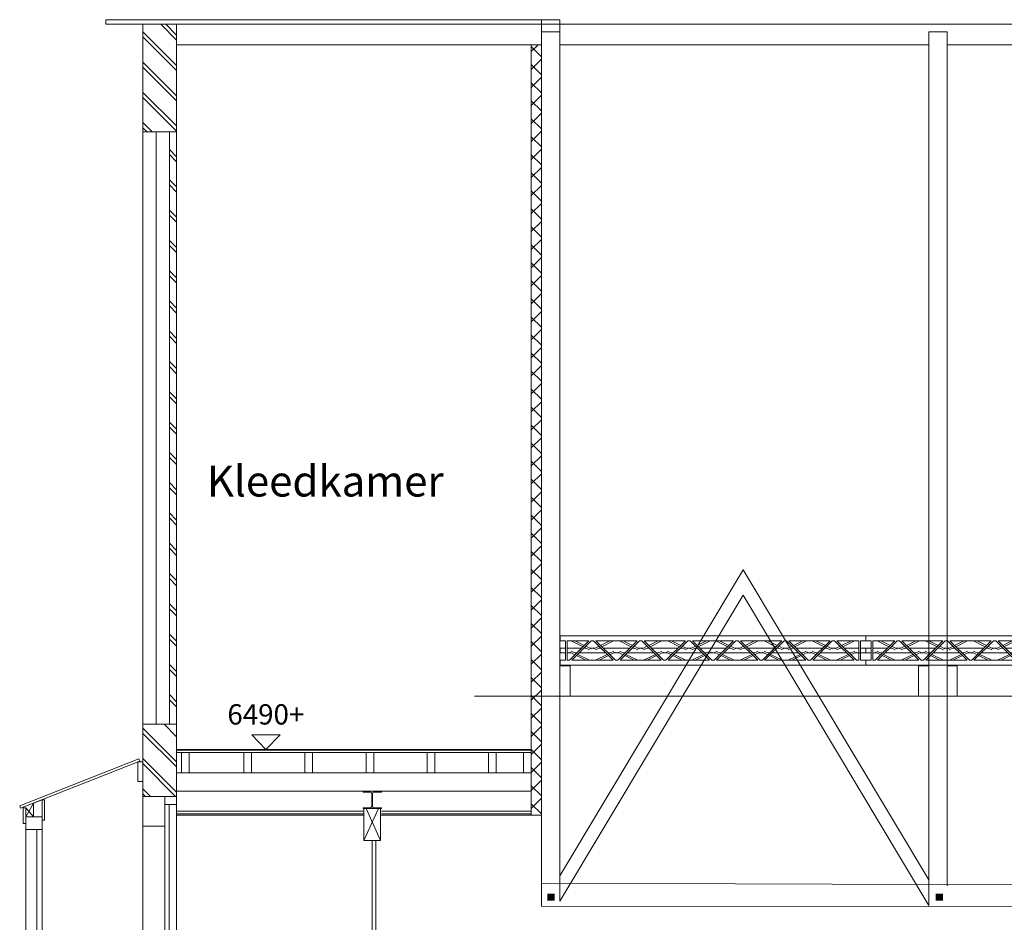
# Model space of a CAD drawing. Units: millimetres. Extents: x -46712 to 26846, y -27977 to 19000.
# Drawn here: x -46712 to -37051, y -9291 to -439 of the extents above; entities that cross this region are included whole.
import ezdxf

# ---------------------------------------------------------------- set-up
doc = ezdxf.new("R2010")
doc.units = ezdxf.units.MM
doc.header["$LTSCALE"] = 7.5
for name, color, linetype in [('Deur & dakkapellen', 7, 'Continuous'), ('manege', 7, 'Continuous'), ('rigging', 7, 'Continuous'), ('Spanten', 7, 'Continuous'), ('zijbuizen', 7, 'Continuous')]:
    doc.layers.add(name, color=color, linetype=linetype)
doc.styles.add('@Arial Unicode MS', font='txt')
doc.styles.add('Arial', font='arial.ttf')

# ---------------------------------------------------------------- blocks, each defined once
blk = doc.blocks.new('HE180A')
at = {"color": 7, "linetype": 'Continuous', "lineweight": 18, "transparency": 33554687, "flags": 128}
blk.add_lwpolyline([(-9, -8.55), (9, -8.55), (9, -7.6), (1.8, -7.6, -0.414214), (0.3, -6.1), (0.3, 6.1, -0.414214), (1.8, 7.6), (9, 7.6), (9, 8.55), (-9, 8.55), (-9, 7.6), (-1.8, 7.6, -0.414214), (-0.3, 6.1), (-0.3, -6.1, -0.414214), (-1.8, -7.6), (-9, -7.6)], format="xyb", close=True, dxfattribs=at)
blk = doc.blocks.new('Group')
at = {"color": 7, "linetype": 'Continuous', "lineweight": 18, "transparency": 33554687}
for p, q in [((-7068.29, -489.18), (-7061.74, -482.63)), ((-7058.29, -494.53), (-7068.29, -484.53)), ((-7068.29, -506.86), (-7058.29, -496.86)), ((-7058.29, -512.21), (-7068.29, -502.21)), ((-7068.29, -524.54), (-7058.29, -514.54)), ((-7058.29, -529.89), (-7068.29, -519.89)), ((-7068.29, -542.21), (-7058.29, -532.21)), ((-7058.29, -547.57), (-7068.29, -537.57)), ((-7068.29, -559.89), (-7058.29, -549.89)), ((-7058.29, -565.24), (-7068.29, -555.24)), ((-7068.29, -577.57), (-7058.29, -567.57)), ((-7058.29, -582.92), (-7068.29, -572.92)), ((-7068.29, -595.25), (-7058.29, -585.25)), ((-7058.29, -600.6), (-7068.29, -590.6)), ((-7068.29, -612.92), (-7058.29, -602.92)), ((-7058.29, -618.28), (-7068.29, -608.28)), ((-7068.29, -630.6), (-7058.29, -620.6)), ((-7058.29, -635.95), (-7068.29, -625.95)), ((-7068.29, -648.28), (-7058.29, -638.28)), ((-7058.29, -653.63), (-7068.29, -643.63)), ((-7068.29, -665.96), (-7058.29, -655.96)), ((-7058.29, -671.31), (-7068.29, -661.31)), ((-7068.29, -683.64), (-7058.29, -673.64)), ((-7058.29, -688.99), (-7068.29, -678.99)), ((-7068.29, -701.31), (-7058.29, -691.31)), ((-7058.29, -706.66), (-7068.29, -696.66)), ((-7068.29, -718.99), (-7058.29, -708.99)), ((-7058.29, -724.34), (-7068.29, -714.34)), ((-7068.29, -736.67), (-7058.29, -726.67)), ((-7058.29, -742.02), (-7068.29, -732.02)), ((-7068.29, -754.35), (-7058.29, -744.35)), ((-7058.29, -759.7), (-7068.29, -749.7)), ((-7068.29, -772.02), (-7058.29, -762.02)), ((-7058.29, -777.38), (-7068.29, -767.38)), ((-7068.29, -789.7), (-7058.29, -779.7)), ((-7058.29, -795.05), (-7068.29, -785.05)), ((-7068.29, -807.38), (-7058.29, -797.38)), ((-7058.29, -812.73), (-7068.29, -802.73)), ((-7068.29, -825.06), (-7058.29, -815.06)), ((-7058.29, -830.41), (-7068.29, -820.41)), ((-7068.29, -842.73), (-7058.29, -832.73)), ((-7058.29, -848.09), (-7068.29, -838.09)), ((-7068.29, -860.41), (-7058.29, -850.41)), ((-7058.29, -865.76), (-7068.29, -855.76)), ((-7068.29, -878.09), (-7058.29, -868.09)), ((-7058.29, -883.44), (-7068.29, -873.44)), ((-7068.29, -895.77), (-7058.29, -885.77)), ((-7058.29, -901.12), (-7068.29, -891.12)), ((-7068.29, -913.45), (-7058.29, -903.45)), ((-7058.29, -918.8), (-7068.29, -908.8)), ((-7068.29, -931.12), (-7058.29, -921.12)), ((-7058.29, -936.47), (-7068.29, -926.47)), ((-7068.29, -948.8), (-7058.29, -938.8)), ((-7058.29, -954.15), (-7068.29, -944.15)), ((-7068.29, -966.48), (-7058.29, -956.48)), ((-7058.29, -971.83), (-7068.29, -961.83)), ((-7068.29, -984.16), (-7058.29, -974.16)), ((-7058.29, -989.51), (-7068.29, -979.51)), ((-7068.29, -1001.83), (-7058.29, -991.83)), ((-7058.29, -1007.18), (-7068.29, -997.18)), ((-7068.29, -1019.51), (-7058.29, -1009.51)), ((-7058.29, -1024.86), (-7068.29, -1014.86)), ((-7068.29, -1037.19), (-7058.29, -1027.19)), ((-7058.29, -1042.54), (-7068.29, -1032.54)), ((-7068.29, -1054.87), (-7058.29, -1044.87)), ((-7058.29, -1060.22), (-7068.29, -1050.22)), ((-7068.29, -1072.54), (-7058.29, -1062.54)), ((-7058.29, -1077.9), (-7068.29, -1067.9)), ((-7068.29, -1090.22), (-7058.29, -1080.22)), ((-7058.29, -1095.57), (-7068.29, -1085.57)), ((-7068.29, -1107.9), (-7058.29, -1097.9)), ((-7058.29, -1113.25), (-7068.29, -1103.25)), ((-7068.29, -1125.58), (-7058.29, -1115.58)), ((-7058.29, -1130.93), (-7068.29, -1120.93)), ((-7068.29, -1143.25), (-7058.29, -1133.25)), ((-7058.29, -1148.61), (-7068.29, -1138.61)), ((-7068.29, -1160.93), (-7058.29, -1150.93)), ((-7058.29, -1166.28), (-7068.29, -1156.28)), ((-7068.29, -1178.61), (-7058.29, -1168.61)), ((-7058.29, -1183.96), (-7068.29, -1173.96)), ((-7068.29, -1196.29), (-7058.29, -1186.29)), ((-7058.29, -1201.64), (-7068.29, -1191.64)), ((-7068.29, -1213.97), (-7058.29, -1203.97)), ((-7058.29, -1219.32), (-7068.29, -1209.32)), ((-7068.29, -1231.64), (-7058.29, -1221.64)), ((-7058.29, -1236.99), (-7068.29, -1226.99))]:
    blk.add_line(p, q, dxfattribs=at)
blk = doc.blocks.new('H30D-L300-2D')
at = {"color": 96, "linetype": 'Continuous', "lineweight": 18, "true_color": 0x008000, "transparency": 33554687}
for p, q in [((-0.000002, 14.3404), (300, 14.3404)), ((-0.000002, 14.3404), (100, 14.3404)), ((0, 14.3404), (0, 9.54042)), ((300, 14.3404), (300, 9.54042)), ((5.2, 9.54042), (0, 9.54042)), ((0, 2.39042), (0, -2.40958)), ((5.2, 2.39042), (0, 2.39042)), ((5.2, -9.56481), (5.2, 9.53519)), ((294.8, 9.54042), (300, 9.54042)), ((294.8, -9.56481), (294.8, 9.53519)), ((294.8, 2.39042), (300, 2.39042)), ((300, 2.39042), (300, -2.40958)), ((0, -2.40958), (5.2, -2.40958)), ((0, -14.3596), (0, -9.55957)), ((0, -9.55957), (5.2, -9.55957)), ((300, -2.40958), (294.8, -2.40958)), ((300, -9.55957), (294.8, -9.55957)), ((300, -14.3596), (300, -9.55957)), ((-0.000002, -14.3596), (300, -14.3596)), ((-0.000002, -14.3596), (100, -14.3596))]:
    blk.add_line(p, q, dxfattribs=at)
at = {"color": 9, "linetype": 'Continuous', "lineweight": 18, "true_color": 0xc0c0c0, "transparency": 33554687}
for p, q in [((6.8, 9.54043), (6.8, -9.56725)), ((6.8, 9.54043), (28.3382, 9.54043)), ((6.8, 2.39043), (21.1882, 2.39043)), ((9.233, -9.56482), (28.3382, 9.54043)), ((10.9808, 9.54043), (22.5524, 3.7546)), ((30.601, 9.54043), (11.4933, -9.56724)), ((14.5585, 9.54043), (23.745, 4.94717)), ((23.451, 2.39043), (25.2808, 2.39043)), ((28.9227, 0.569473), (24.0609, 3.00035)), ((25.2535, 4.19292), (30.3598, 1.63978)), ((28.8585, 2.39043), (34.6317, 2.39043)), ((30.601, 9.54043), (32.8892, 9.54043)), ((32.8892, 9.54043), (51.9969, -9.56724)), ((33.1304, 1.63978), (38.2367, 4.19292)), ((34.5675, 0.569473), (39.4293, 3.00035)), ((35.152, 9.54043), (75.6402, 9.54043)), ((54.2572, -9.56482), (35.152, 9.54043)), ((38.2094, 2.39043), (40.0392, 2.39043)), ((48.9317, 9.54043), (39.7452, 4.94717)), ((52.5094, 9.54043), (40.9378, 3.7546)), ((42.302, 2.39043), (68.4902, 2.39043)), ((56.535, -9.56239), (75.6402, 9.54285)), ((58.2827, 9.54285), (69.8544, 3.75702)), ((77.9029, 9.54285), (58.7953, -9.56482)), ((61.8604, 9.54285), (71.0469, 4.94959)), ((70.7529, 2.39285), (72.5827, 2.39285)), ((76.2246, 0.571896), (71.3629, 3.00277)), ((72.5554, 4.19534), (77.6617, 1.6422)), ((76.1604, 2.39285), (81.9337, 2.39285)), ((77.9029, 9.54285), (80.1912, 9.54285)), ((80.1912, 9.54285), (99.2988, -9.56482)), ((80.4324, 1.6422), (85.5387, 4.19534)), ((81.8695, 0.571896), (86.7313, 3.00277)), ((82.4539, 9.54285), (122.942, 9.54285)), ((101.559, -9.56239), (82.4539, 9.54285)), ((85.5114, 2.39285), (87.3412, 2.39285)), ((96.2337, 9.54285), (87.0472, 4.94959)), ((99.8114, 9.54285), (88.2397, 3.75702)), ((89.6039, 2.39285), (115.792, 2.39285)), ((103.837, -9.56239), (122.942, 9.54285)), ((105.585, 9.54285), (117.156, 3.75702)), ((125.205, 9.54285), (106.097, -9.56482)), ((109.162, 9.54285), (118.349, 4.94959)), ((118.055, 2.39285), (119.885, 2.39285)), ((123.527, 0.571896), (118.665, 3.00277)), ((119.857, 4.19534), (124.964, 1.6422)), ((123.462, 2.39285), (129.236, 2.39285)), ((125.205, 9.54285), (127.493, 9.54285)), ((127.493, 9.54285), (146.601, -9.56482)), ((127.734, 1.6422), (132.841, 4.19534)), ((129.171, 0.571896), (134.033, 3.00277)), ((129.756, 9.54285), (170.244, 9.54285)), ((148.861, -9.56239), (129.756, 9.54285)), ((132.813, 2.39285), (134.643, 2.39285)), ((143.536, 9.54285), (134.349, 4.94959)), ((147.113, 9.54285), (135.542, 3.75702)), ((136.906, 2.39285), (163.094, 2.39285)), ((151.139, -9.56239), (170.244, 9.54285)), ((152.887, 9.54285), (164.458, 3.75702)), ((172.507, 9.54285), (153.399, -9.56482)), ((156.464, 9.54285), (165.651, 4.94959)), ((165.357, 2.39285), (167.187, 2.39285)), ((170.829, 0.571896), (165.967, 3.00277)), ((167.159, 4.19534), (172.266, 1.6422)), ((170.764, 2.39285), (176.538, 2.39285)), ((172.507, 9.54285), (174.795, 9.54285)), ((174.795, 9.54285), (193.903, -9.56482)), ((175.036, 1.6422), (180.143, 4.19534)), ((176.473, 0.571896), (181.335, 3.00277)), ((177.058, 9.54285), (217.546, 9.54285)), ((196.163, -9.56239), (177.058, 9.54285)), ((180.115, 2.39285), (181.945, 2.39285)), ((190.838, 9.54285), (181.651, 4.94959)), ((194.415, 9.54285), (182.844, 3.75702)), ((184.208, 2.39285), (210.396, 2.39285)), ((198.441, -9.56239), (217.546, 9.54285)), ((200.189, 9.54285), (211.76, 3.75702)), ((219.809, 9.54285), (200.701, -9.56482)), ((203.766, 9.54285), (212.953, 4.94959)), ((212.659, 2.39285), (214.489, 2.39285)), ((218.131, 0.571896), (213.269, 3.00277)), ((214.461, 4.19534), (219.568, 1.6422)), ((218.066, 2.39285), (223.84, 2.39285)), ((219.809, 9.54285), (222.097, 9.54285)), ((222.097, 9.54285), (241.205, -9.56482)), ((222.338, 1.6422), (227.445, 4.19534)), ((223.775, 0.571896), (228.637, 3.00277)), ((224.36, 9.54285), (264.848, 9.54285)), ((243.465, -9.56239), (224.36, 9.54285)), ((227.417, 2.39285), (229.247, 2.39285)), ((238.14, 9.54285), (228.953, 4.94959)), ((241.717, 9.54285), (230.146, 3.75702)), ((231.51, 2.39285), (257.698, 2.39285)), ((245.743, -9.56239), (264.848, 9.54285)), ((247.491, 9.54285), (259.062, 3.75702)), ((267.111, 9.54285), (248.003, -9.56482)), ((251.068, 9.54285), (260.255, 4.94959)), ((259.961, 2.39285), (261.791, 2.39285)), ((265.432, 0.571896), (260.571, 3.00277)), ((261.763, 4.19534), (266.87, 1.6422)), ((265.368, 2.39285), (271.142, 2.39285)), ((267.111, 9.54285), (269.399, 9.54285)), ((269.399, 9.54285), (288.507, -9.56482)), ((269.64, 1.6422), (274.747, 4.19534)), ((271.077, 0.571896), (275.939, 3.00277)), ((290.767, -9.56239), (271.662, 9.54285)), ((271.662, 9.54285), (293.2, 9.54043)), ((274.719, 2.39285), (276.549, 2.39285)), ((285.442, 9.54285), (276.255, 4.94959)), ((289.019, 9.54285), (277.448, 3.75702)), ((278.812, 2.39043), (293.2, 2.39043)), ((293.2, 9.54043), (293.2, -9.56725)), ((6.8, -2.40957), (10.9808, -2.40957)), ((6.8, -9.56725), (9.233, -9.56482)), ((9.48802, -1.66321), (14.5857, -4.21207)), ((10.9191, -0.589897), (15.7783, -3.0195)), ((11.4933, -9.56724), (51.9969, -9.56724)), ((14.5585, -2.40957), (16.3882, -2.40957)), ((16.0942, -4.96632), (25.2808, -9.55957)), ((17.2868, -3.77375), (28.8585, -9.55957)), ((18.651, -2.40957), (44.8392, -2.40957)), ((34.6317, -9.55957), (46.2034, -3.77375)), ((47.396, -4.96632), (38.2094, -9.55957)), ((47.102, -2.40957), (48.9317, -2.40957)), ((52.5711, -0.589897), (47.7119, -3.0195)), ((48.9045, -4.21207), (54.0022, -1.66321)), ((52.5094, -2.40957), (58.2827, -2.40957)), ((54.2572, -9.56482), (56.535, -9.56482)), ((56.79, -1.66079), (61.8877, -4.20965)), ((58.2211, -0.587474), (63.0803, -3.01708)), ((58.7953, -9.56482), (99.2988, -9.56482)), ((61.8604, -2.40715), (63.6902, -2.40715)), ((63.3962, -4.96389), (72.5827, -9.55715)), ((64.5888, -3.77132), (76.1604, -9.55715)), ((65.9529, -2.40715), (92.1412, -2.40715)), ((81.9337, -9.55715), (93.5054, -3.77132)), ((94.6979, -4.96389), (85.5114, -9.55715)), ((94.4039, -2.40715), (96.2337, -2.40715)), ((99.8731, -0.587474), (95.0138, -3.01708)), ((96.2064, -4.20965), (101.304, -1.66079)), ((99.8114, -2.40715), (105.585, -2.40715)), ((101.559, -9.56239), (103.837, -9.56239)), ((104.092, -1.66079), (109.19, -4.20965)), ((105.523, -0.587474), (110.382, -3.01708)), ((106.097, -9.56482), (146.601, -9.56482)), ((109.162, -2.40715), (110.992, -2.40715)), ((110.698, -4.96389), (119.885, -9.55715)), ((111.891, -3.77132), (123.462, -9.55715)), ((113.255, -2.40715), (139.443, -2.40715)), ((129.236, -9.55715), (140.807, -3.77132)), ((142, -4.96389), (132.813, -9.55715)), ((141.706, -2.40715), (143.536, -2.40715)), ((147.175, -0.587474), (142.316, -3.01708)), ((143.508, -4.20965), (148.606, -1.66079)), ((147.113, -2.40715), (152.887, -2.40715)), ((148.861, -9.56239), (151.139, -9.56239)), ((151.394, -1.66079), (156.492, -4.20965)), ((152.825, -0.587474), (157.684, -3.01708)), ((153.399, -9.56482), (193.903, -9.56482)), ((156.464, -2.40715), (158.294, -2.40715)), ((158, -4.96389), (167.187, -9.55715)), ((159.193, -3.77132), (170.764, -9.55715)), ((160.557, -2.40715), (186.745, -2.40715)), ((176.538, -9.55715), (188.109, -3.77132)), ((189.302, -4.96389), (180.115, -9.55715)), ((189.008, -2.40715), (190.838, -2.40715)), ((194.477, -0.587474), (189.618, -3.01708)), ((190.81, -4.20965), (195.908, -1.66079)), ((194.415, -2.40715), (200.189, -2.40715)), ((196.163, -9.56239), (198.441, -9.56239)), ((198.696, -1.66079), (203.794, -4.20965)), ((200.127, -0.587474), (204.986, -3.01708)), ((200.701, -9.56482), (241.205, -9.56482)), ((203.766, -2.40715), (205.596, -2.40715)), ((205.302, -4.96389), (214.489, -9.55715)), ((206.495, -3.77132), (218.066, -9.55715)), ((207.859, -2.40715), (234.047, -2.40715)), ((223.84, -9.55715), (235.411, -3.77132)), ((236.604, -4.96389), (227.417, -9.55715)), ((236.31, -2.40715), (238.14, -2.40715)), ((241.779, -0.587474), (236.92, -3.01708)), ((238.112, -4.20965), (243.21, -1.66079)), ((241.717, -2.40715), (247.491, -2.40715)), ((243.465, -9.56239), (245.743, -9.56239)), ((245.998, -1.66079), (251.096, -4.20965)), ((247.429, -0.587474), (252.288, -3.01708)), ((248.003, -9.56482), (288.507, -9.56482)), ((251.068, -2.40715), (252.898, -2.40715)), ((252.604, -4.96389), (261.791, -9.55715)), ((253.797, -3.77132), (265.368, -9.55715)), ((255.161, -2.40715), (281.349, -2.40715)), ((271.142, -9.55715), (282.713, -3.77132)), ((283.906, -4.96389), (274.719, -9.55715)), ((283.612, -2.40715), (285.442, -2.40715)), ((289.081, -0.587474), (284.222, -3.01708)), ((285.414, -4.20965), (290.512, -1.66079)), ((289.019, -2.40715), (294.793, -2.40715)), ((290.767, -9.56239), (293.045, -9.56239))]:
    blk.add_line(p, q, dxfattribs=at)
at = {"color": 1, "linetype": 'Continuous', "lineweight": 18, "true_color": 0xff0000, "transparency": 33554687}
for centre in [(0, 0), (300, 0)]:
    blk.add_circle(centre, 0.01, dxfattribs=at)

msp = doc.modelspace()

# ---------------------------------------------------------------- linework, layer by layer
at = {"layer": 'Deur & dakkapellen', "color": 7, "linetype": 'Continuous', "lineweight": 18, "transparency": 33554687}
for p, q in [((-41411.9, -8834.4), (-39614, -5834.4)), ((-37791.9, -8874.7), (-39614, -5834.4)), ((-41411.9, -9084.4), (-39614, -6084.4)), ((-37791.9, -9124.7), (-39614, -6084.4))]:
    msp.add_line(p, q, dxfattribs=at)
at = {"layer": 'manege', "color": 7, "linetype": 'Continuous', "lineweight": 18, "transparency": 33554687}
for p, q in [((-45868.2, -439.4), (-41411.9, -439.4)), ((-45868.2, -484.4), (-45868.2, -439.4)), ((-41591.9, -439.4), (-41591.9, -8239)), ((-41411.9, -439.4), (-41411.9, -9084.4)), ((-45868.2, -484.4), (-18051.2, -484.4)), ((-41591.9, -559.4), (-41411.9, -559.4)), ((-37791.9, -559.4), (-37611.9, -559.4)), ((-37791.9, -559.4), (-37791.9, -7074.4)), ((-37611.9, -559.4), (-37611.9, -3298.4)), ((-45173.1, -684.4), (-41591.9, -684.4)), ((-37611.9, -684.4), (-37201.9, -684.4)), ((-45503.1, -7349), (-45503.1, -1540)), ((-45372.9, -7349), (-45372.9, -1540)), ((-37611.9, -2834.4), (-37611.9, -7074.4)), ((-37791.9, -7074.4), (-37611.9, -7074.4)), ((-44435.9, -7451.6), (-44158, -7451.6)), ((-44296.9, -7595.5), (-44435.9, -7451.6)), ((-44296.9, -7595.5), (-44158, -7451.6)), ((-45173.1, -7595.5), (-41691.9, -7595.5)), ((-45173.1, -7603.5), (-41691.9, -7603.5)), ((-45173.1, -7625.5), (-41691.9, -7625.5)), ((-41693.1, -7705), (-41691.9, -7705)), ((-41693.1, -7714.5), (-41691.9, -7714.5)), ((-45503.1, -10769.4), (-45503.1, -7789.4)), ((-45173.1, -7825.5), (-45123.1, -7825.5)), ((-45048.1, -7825.5), (-44513.1, -7825.5)), ((-44438.1, -7825.5), (-43913.1, -7825.5)), ((-43838.1, -7825.5), (-43313.1, -7825.5)), ((-43238.1, -7825.5), (-42713.1, -7825.5)), ((-42638.1, -7825.5), (-42113.1, -7825.5)), ((-42038.1, -7825.5), (-41768.1, -7825.5)), ((-45173.1, -8005.5), (-41691.9, -8005.5)), ((-46493.1, -10689.4), (-46493.1, -8089.4)), ((-45287.1, -10664.4), (-45287.1, -8056)), ((-45173.1, -10769.4), (-45173.1, -8056)), ((-46653.1, -8255.4), (-46576.8, -8122.5)), ((-46653.1, -8169), (-46576.8, -8255.4)), ((-45247.1, -8135.5), (-45247.1, -10664.4)), ((-43343.1, -8201.5), (-45173.1, -8201.5)), ((-43335.6, -8176.5), (-43335.6, -8490)), ((-43193.1, -8176.5), (-43335.6, -8490)), ((-43170.6, -8490), (-43313.1, -8176.5)), ((-43170.6, -8176.5), (-43170.6, -8490)), ((-43163.1, -8201.5), (-41691.9, -8201.5)), ((-46653.1, -10689.4), (-46653.1, -8255.4)), ((-43335.6, -8226.5), (-45173.1, -8226.5)), ((-43335.6, -8239), (-45173.1, -8239)), ((-43170.6, -8239), (-41591.9, -8239)), ((-43163.1, -8226.5), (-41691.9, -8226.5)), ((-46543.1, -8379.4), (-46543.1, -9699.4)), ((-45503.1, -10769.4), (-45503.1, -8349.4)), ((-45503.1, -8349.4), (-45287.1, -8349.4)), ((-43335.6, -8490), (-43170.6, -8490)), ((-43253.1, -8490), (-43253.1, -10689.4)), ((-43218, -8490), (-43218, -10689.4))]:
    msp.add_line(p, q, dxfattribs=at)
at = {"layer": 'manege', "color": 1, "linetype": 'Continuous', "lineweight": 18, "true_color": 0xff0000, "transparency": 33554687}
for p, q in [((-45503.1, -484.4), (-45173.1, -484.4)), ((-45173.1, -887.8), (-45503.1, -557.8)), ((-45173.1, -640.3), (-45329, -484.4)), ((-45173.1, -590.9), (-45279.6, -484.4)), ((-45173.1, -937.3), (-45503.1, -607.3)), ((-45173.1, -1184.8), (-45503.1, -854.8)), ((-45173.1, -1234.3), (-45503.1, -904.3)), ((-45173.1, -1481.8), (-45503.1, -1151.8)), ((-45173.1, -1531.3), (-45503.1, -1201.3)), ((-45411.9, -1540), (-45503.1, -1448.8)), ((-45461.4, -1540), (-45503.1, -1498.3)), ((-45503.1, -1540), (-45173.1, -1540)), ((-45173.1, -1782.6), (-45243.1, -1712.6)), ((-45173.1, -1832.1), (-45243.1, -1762.1)), ((-45173.1, -2079.6), (-45243.1, -2009.6)), ((-45173.1, -2129.1), (-45243.1, -2059.1)), ((-45173.1, -2376.6), (-45243.1, -2306.6)), ((-45173.1, -2426.1), (-45243.1, -2356.1)), ((-45173.1, -2673.6), (-45243.1, -2603.6)), ((-45173.1, -2723.1), (-45243.1, -2653.1)), ((-45173.1, -2970.6), (-45243.1, -2900.6)), ((-45173.1, -3020.1), (-45243.1, -2950.1)), ((-45173.1, -3267.5), (-45243.1, -3197.5)), ((-45173.1, -3317), (-45243.1, -3247)), ((-45173.1, -3564.5), (-45243.1, -3494.5)), ((-45173.1, -3614), (-45243.1, -3544)), ((-45173.1, -3861.5), (-45243.1, -3791.5)), ((-45173.1, -3911), (-45243.1, -3841)), ((-45173.1, -4158.5), (-45243.1, -4088.5)), ((-45173.1, -4208), (-45243.1, -4138)), ((-45173.1, -4455.5), (-45243.1, -4385.5)), ((-45173.1, -4505), (-45243.1, -4435)), ((-45173.1, -4752.5), (-45243.1, -4682.5)), ((-45173.1, -4802), (-45243.1, -4732)), ((-45173.1, -5049.4), (-45243.1, -4979.4)), ((-45173.1, -5049.4), (-45243.1, -4979.4)), ((-45173.1, -5098.9), (-45243.1, -5028.9)), ((-45173.1, -5098.9), (-45243.1, -5028.9)), ((-45173.1, -5346.4), (-45243.1, -5276.4)), ((-45173.1, -5395.9), (-45243.1, -5325.9)), ((-45173.1, -5643.4), (-45243.1, -5573.4)), ((-45173.1, -5692.9), (-45243.1, -5622.9)), ((-45173.1, -5940.4), (-45243.1, -5870.4)), ((-45173.1, -5989.9), (-45243.1, -5919.9)), ((-45173.1, -6237.4), (-45243.1, -6167.4)), ((-45173.1, -6286.9), (-45243.1, -6216.9)), ((-45173.1, -6534.4), (-45243.1, -6464.4)), ((-45173.1, -6583.9), (-45243.1, -6513.9)), ((-45173.1, -6831.4), (-45243.1, -6761.4)), ((-45173.1, -6880.9), (-45243.1, -6810.9)), ((-45173.1, -7128.3), (-45243.1, -7058.3)), ((-45173.1, -7177.8), (-45243.1, -7107.8)), ((-45503.1, -7349), (-45173.1, -7349)), ((-45173.1, -7718.5), (-45503.1, -7388.5)), ((-45173.1, -7768), (-45503.1, -7438)), ((-45173.1, -7471), (-45295.1, -7349)), ((-45173.1, -8015.5), (-45503.1, -7685.5)), ((-45182.1, -8056), (-45503.1, -7735)), ((-45429.6, -8056), (-45503.1, -7982.5)), ((-45479.1, -8056), (-45503.1, -8032)), ((-45503.1, -8056), (-45173.1, -8056))]:
    msp.add_line(p, q, dxfattribs=at)
at = {"layer": 'manege', "color": 4, "linetype": 'Continuous', "lineweight": 18, "true_color": 0x00ffff, "transparency": 33554687}
msp.add_line((-41691.9, -8239), (-41691.9, -684.4), dxfattribs=at)
at = {"layer": 'manege', "color": 12, "linetype": 'Continuous', "lineweight": 5, "true_color": 0xdd0806, "transparency": 33554687}
msp.add_line((-41591.9, -8228), (-41591.9, -9134.4), dxfattribs=at)
at = {"layer": 'manege', "color": 3, "linetype": 'Continuous', "lineweight": 18, "true_color": 0x00ff00, "transparency": 33554687, "flags": 128}
msp.add_lwpolyline([(-41691.9, -8239), (-41591.9, -8239), (-41591.9, -684.4), (-41691.9, -684.4)], close=True, dxfattribs=at)
at = {"layer": 'manege', "color": 7, "linetype": 'Continuous', "lineweight": 18, "transparency": 33554687, "flags": 128}
for points in [[(-41411.9, -684.4), (-37791.9, -684.4), (-37830.7, -684.4)], [(-37611.9, -684.4), (-33991.9, -684.4), (-33991.9, -684.4)]]:
    msp.add_lwpolyline(points, dxfattribs=at)
at = {"layer": 'manege', "color": 1, "linetype": 'Continuous', "lineweight": 18, "true_color": 0xff0000, "transparency": 33554687, "flags": 128}
msp.add_lwpolyline([(-45173.1, -1540), (-45173.1, -7349), (-45243.1, -7349), (-45243.1, -1540)], dxfattribs=at)
at = {"layer": 'manege', "color": 7, "linetype": 'Continuous', "lineweight": 18, "transparency": 33554687, "flags": 128}
for points in [[(-41311.9, -6774.4), (-41311.9, -7074.4), (-41411.9, -7074.4), (-41411.9, -6774.4)], [(-37791.9, -6774.4), (-37791.9, -7074.4), (-37891.9, -7074.4), (-37891.9, -6774.4)], [(-37511.9, -6774.4), (-37511.9, -7074.4), (-37611.9, -7074.4), (-37611.9, -6774.4)], [(-45123.1, -7825.5), (-45123.1, -7625.5), (-45048.1, -7625.5), (-45048.1, -7825.5)], [(-44513.1, -7825.5), (-44513.1, -7625.5), (-44438.1, -7625.5), (-44438.1, -7825.5)], [(-43913.1, -7825.5), (-43913.1, -7625.5), (-43838.1, -7625.5), (-43838.1, -7825.5)], [(-43313.1, -7825.5), (-43313.1, -7625.5), (-43238.1, -7625.5), (-43238.1, -7825.5)], [(-42713.1, -7825.5), (-42713.1, -7625.5), (-42638.1, -7625.5), (-42638.1, -7825.5)], [(-42113.1, -7825.5), (-42113.1, -7625.5), (-42038.1, -7625.5), (-42038.1, -7825.5)], [(-41768.1, -7825.5), (-41768.1, -7625.5), (-41693.1, -7625.5), (-41693.1, -7825.5)], [(-46703.2, -8172.6), (-46712.4, -8149.3), (-45543.7, -7686.7), (-45534.5, -7710)], [(-45503.1, -7909.4), (-45503.1, -7717.5), (-45553.6, -7717.5), (-45553.6, -7909.4), (-45503.1, -7909.4)], [(-46493.1, -8255.4), (-46493.1, -8089.4), (-46576.8, -8122.5), (-46576.8, -8255.4)], [(-46493.1, -8289), (-46493.1, -8089.4), (-46468.1, -8089.4), (-46468.1, -8289)], [(-45287.1, -8135.5), (-45287.1, -8056), (-45173.1, -8056), (-45173.1, -8135.5)], [(-46678.1, -8323), (-46678.1, -8169), (-46653.1, -8169), (-46653.1, -8323)], [(-46653.1, -8255.4), (-46493.1, -8255.4), (-46493.1, -8379.4), (-46653.1, -8379.4)]]:
    msp.add_lwpolyline(points, close=True, dxfattribs=at)
at = {"layer": 'manege', "color": 7, "linetype": 'Continuous', "lineweight": 5, "transparency": 33554687}
msp.add_solid([(-41533.8, -9080.5), (-41463.8, -9080.5), (-41533.8, -9010.5), (-41463.8, -9010.5)], dxfattribs=at)
at = {"layer": 'manege', "color": 4, "linetype": 'Continuous', "lineweight": 18, "true_color": 0x00ffff, "transparency": 33554687}
for points in [[(-45503.1, -1540), (-45503.1, -1540, 2500), (-45503.1, -484.4, 2500), (-45503.1, -484.4)], [(-45173.1, -1540), (-45173.1, -1540, 2500), (-45173.1, -484.4, 2500), (-45173.1, -484.4)], [(-45503.1, -8056), (-45503.1, -8056, 2500), (-45503.1, -7349, 2500), (-45503.1, -7349)], [(-45173.1, -8056), (-45173.1, -8056, 2500), (-45173.1, -7349, 2500), (-45173.1, -7349)]]:
    msp.add_3dface(points, dxfattribs=at)
at = {"layer": 'Spanten', "color": 7, "linetype": 'Continuous', "lineweight": 18, "transparency": 33554687}
for p, q in [((-22316.3, -7074.4), (-42250, -7074.4)), ((-37791.9, -7074.4), (-37791.9, -9124.7)), ((-37611.9, -7074.4), (-37611.9, -8934.4))]:
    msp.add_line(p, q, dxfattribs=at)
at = {"layer": 'Spanten', "color": 7, "linetype": 'Continuous', "lineweight": 5, "transparency": 33554687}
msp.add_solid([(-37723.8, -9080.5), (-37653.8, -9080.5), (-37723.8, -9010.5), (-37653.8, -9010.5)], dxfattribs=at)
at = {"layer": 'zijbuizen', "color": 7, "linetype": 'Continuous', "lineweight": 18, "transparency": 33554687}
msp.add_line((-41591.9, -8907.8), (-33991.9, -8934.4), dxfattribs=at)
at = {"layer": 'zijbuizen', "color": 7, "linetype": 'Continuous', "lineweight": 5, "transparency": 33554687}
msp.add_line((-41591.9, -9134.4), (-18806.3, -9138.6), dxfattribs=at)

# ---------------------------------------------------------------- block references
at = {"layer": 'manege', "color": 3, "true_color": 0x00ff00, "transparency": 33554687, "xscale": 10, "yscale": 10, "zscale": 10}
msp.add_blockref('Group', (28991, 4141.9), dxfattribs=at)
at = {"layer": 'manege', "color": 7, "transparency": 33554687, "xscale": 10, "yscale": 10, "zscale": 10}
msp.add_blockref('HE180A', (-43253.1, -8091), dxfattribs=at)
at = {"layer": 'rigging', "color": 7, "transparency": 33554687, "xscale": 10, "yscale": 10, "zscale": 10}
for p in [(-41409.4, -6625.8), (-38409.3, -6625.8)]:
    msp.add_blockref('H30D-L300-2D', p, dxfattribs=at)

# ---------------------------------------------------------------- texts
at = {"layer": 'manege', "color": 12, "true_color": 0xdd0806, "transparency": 33554687, "insert": (-44876.3, -4813.3), "char_height": 302.07, "attachment_point": 1, "line_spacing_factor": 0.970891, "style": '@Arial Unicode MS'}
msp.add_mtext('Kleedkamer', dxfattribs=at)
at = {"layer": 'manege', "color": 7, "transparency": 33554687, "insert": (-44296.9, -7152.3), "char_height": 199.27, "attachment_point": 2, "line_spacing_factor": 0.970891, "style": 'Arial'}
msp.add_mtext('6490+', dxfattribs=at)

doc.saveas('drawing.dxf')
